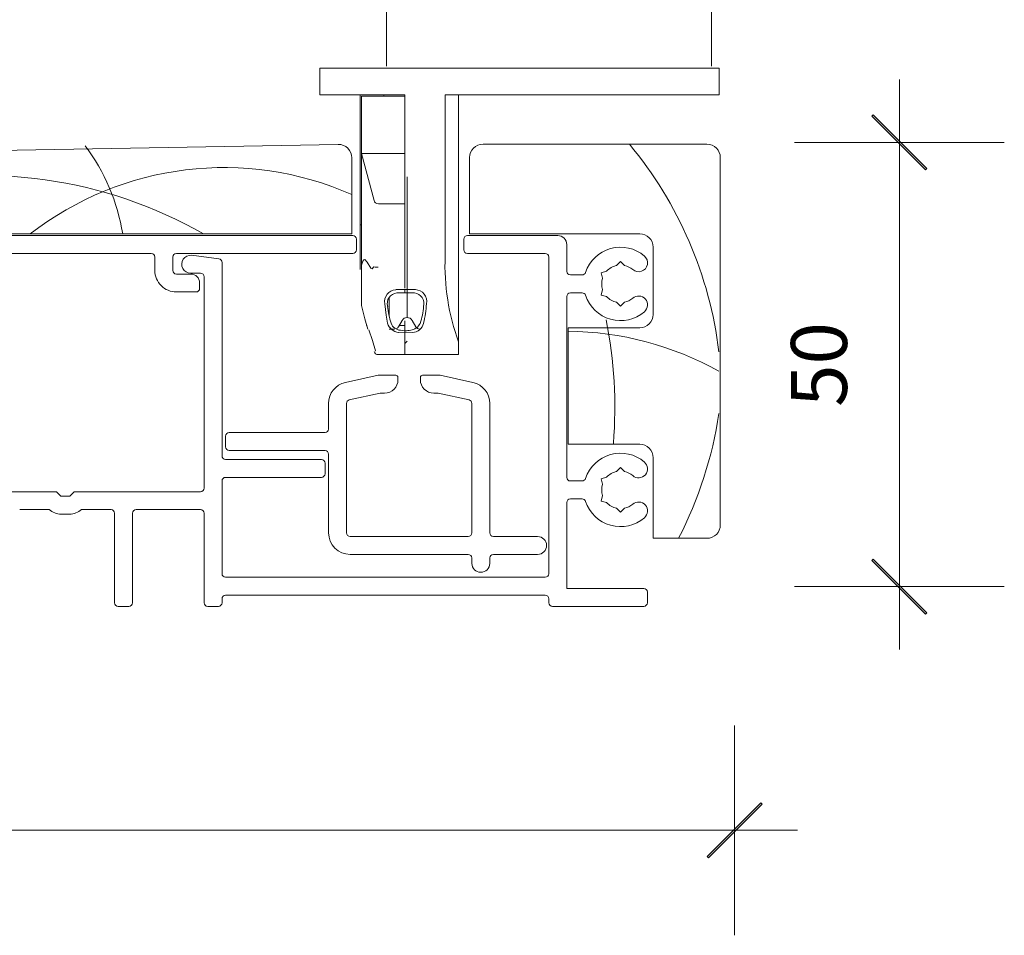
# Model space of a CAD drawing. Units: millimetres. Extents: x -2889 to 2072, y 1587 to 9172.
# Drawn here: x 1589 to 1699, y 6101 to 6203 of the extents above; entities that cross this region are included whole.
import ezdxf

# ---------------------------------------------------------------- set-up
doc = ezdxf.new("R2010")
doc.units = ezdxf.units.MM
doc.header["$LTSCALE"] = 2
doc.header["$PDSIZE"] = -1
for name, color, linetype, lineweight in [('A-Dims', 7, 'Continuous', 18), ('A-Door', 7, 'Continuous', 5), ('A-Hatch', 250, 'Continuous', 5)]:
    doc.layers.add(name, color=color, linetype=linetype, lineweight=lineweight)
doc.styles.add('ARIAL', font='arial.ttf')
doc.dimstyles.new('Scale0002-2 mm DOT', dxfattribs={"dimscale": 5, "dimtxt": 1.25, "dimasz": 0.75, "dimexe": 5, "dimexo": 100, "dimgap": 1, "dimtad": 1, "dimdec": 0, "dimtxsty": 'ARIAL', "dimblk": 'tick', "dimcen": 2, "dimse1": 1, "dimse2": 1, "dimclrd": 5, "dimclre": 5, "dimclrt": 256, "dimaunit": 1, "dimazin": 0, "dimtfac": 1, "dimtdec": 0, "dimtix": 1, "dimtmove": 2, "dimatfit": 3, "dimldrblk": 'LE_arrow', "dimfxl": 1, "dimlwd": -1, "dimarcsym": 0})

# ---------------------------------------------------------------- blocks, each defined once
blk = doc.blocks.new('tick')
h = blk.add_hatch(color=256)
h.paths.add_polyline_path([(0.818, 0.782), (0.782, 0.818), (0, 0.035), (0, 0), (0.035, 0)])
h.paths.add_polyline_path([(0, -0.035), (0, 0), (-0.035, 0), (-0.818, -0.782), (-0.782, -0.818)])
for p, q in [((0, -3.125), (0, 3.125)), ((-0.818, -0.782), (0.782, 0.818)), ((-0.782, -0.818), (0.818, 0.782)), ((-1.875, 0), (1.875, 0))]:
    blk.add_line(p, q)
for points in [[(0.818, 0.782), (0.782, 0.818)], [(-0.818, -0.782), (-0.782, -0.818)]]:
    blk.add_lwpolyline(points)
blk = doc.blocks.new('*D2')
at = {"layer": 'A-Dims', "color": 5, "transparency": 16777216}
blk.add_line((1686.82, 6185.49), (1686.82, 6143.39), dxfattribs=at)
at = {"layer": 'Defpoints', "color": 0, "transparency": 16777216}
for p in [(1654.42, 6189.24), (1657.02, 6139.64), (1686.82, 6139.64)]:
    blk.add_point(p, dxfattribs=at)
at = {"layer": 'A-Dims', "color": 5, "transparency": 16777216, "xscale": 3.75, "yscale": 3.75, "zscale": 3.75}
for p, rotation in [((1686.82, 6189.24), 90), ((1686.82, 6139.64), 270)]:
    blk.add_blockref('tick', p, dxfattribs=dict(at, rotation=rotation))
at = {"layer": 'A-Dims', "transparency": 16777216, "insert": (1678.65, 6164.44), "char_height": 6.25, "attachment_point": 5, "rotation": 90, "style": 'ARIAL'}
blk.add_mtext('50', dxfattribs=at)
blk = doc.blocks.new('LE_arrow')
h = blk.add_hatch(color=256)
h.paths.add_polyline_path([(-0.346, 0), (0, 0), (-1.097, 1.9), (-1.357, 1.75)])
h.paths.add_polyline_path([(-1.357, -1.75), (-1.097, -1.9), (0, 0), (-0.346, 0)])
at = {"color": 0, "flags": 128}
for points in [[(0, 0), (-1.097, 1.9), (-1.357, 1.75), (-0.346, 0), (-1.357, -1.75), (-1.097, -1.9), (0, 0)], [(0, 0), (-2.273, 0)]]:
    blk.add_lwpolyline(points, dxfattribs=at)
at = {"flags": 128}
for points in [[(-1.357, 1.75), (-1.097, 1.9)], [(-1.357, -1.75), (-1.097, -1.9)]]:
    blk.add_lwpolyline(points, dxfattribs=at)
blk = doc.blocks.new('*D3')
at = {"layer": 'A-Dims', "color": 5, "transparency": 16777216}
blk.add_line((1664.67, 6112.44), (1392.02, 6112.44), dxfattribs=at)
at = {"layer": 'Defpoints', "color": 0, "transparency": 16777216}
for p in [(1668.42, 6162.24), (1388.27, 6147.18), (1388.27, 6112.44)]:
    blk.add_point(p, dxfattribs=at)
at = {"layer": 'A-Dims', "color": 5, "transparency": 16777216, "xscale": 3.75, "yscale": 3.75, "zscale": 3.75, "rotation": 180}
blk.add_blockref('tick', (1388.27, 6112.44), dxfattribs=at)
at = {"layer": 'A-Dims', "color": 5, "transparency": 16777216, "xscale": 3.75, "yscale": 3.75, "zscale": 3.75}
blk.add_blockref('tick', (1668.42, 6112.44), dxfattribs=at)
at = {"layer": 'A-Dims', "transparency": 16777216, "insert": (1528.35, 6120.6), "char_height": 6.25, "attachment_point": 5, "style": 'ARIAL'}
blk.add_mtext('280', dxfattribs=at)
blk = doc.blocks.new('*D10')
at = {"layer": 'A-Dims', "color": 5, "transparency": 16777216}
blk.add_line((1367.17, 6173.12), (1367.17, 6185.46), dxfattribs=at)
at = {"layer": 'Defpoints', "color": 0, "transparency": 16777216}
for p in [(1367.17, 6189.21), (1625.74, 6189.21), (1573.5, 6169.37)]:
    blk.add_point(p, dxfattribs=at)
at = {"layer": 'A-Dims', "color": 5, "transparency": 16777216, "xscale": 3.75, "yscale": 3.75, "zscale": 3.75}
for p, rotation in [((1367.17, 6189.21), 90), ((1367.17, 6169.37), 270)]:
    blk.add_blockref('tick', p, dxfattribs=dict(at, rotation=rotation))
at = {"layer": 'A-Dims', "transparency": 16777216, "insert": (1359, 6179.29), "char_height": 6.25, "attachment_point": 5, "rotation": 90, "style": 'ARIAL'}
blk.add_mtext('20', dxfattribs=at)
blk = doc.blocks.new('ASSY_0302-205-sill extended')
for p, q in [((-31.08, 57.1), (-31.08, 60.1)), ((-31.08, 60.1), (-30.68, 60.1)), ((-28.88, 60.1), (-30.68, 60.1)), ((-30.22, 60.1), (-28.88, 60.1)), ((-28.88, 60.1), (-28.5, 60.1)), ((-26.51, 60.1), (-28.5, 60.1)), ((-26.51, 60.1), (-26.12, 60.1)), ((12.52, 60.1), (-26.12, 60.1)), ((-25.67, 60.1), (-23.88, 60.1)), ((-23.48, 60.1), (12.02, 60.1)), ((12.52, 60.1), (13.52, 60.1)), ((13.52, 60.1), (13.52, 57.1)), ((-30.68, 57.1), (-31.08, 57.1)), ((-30.68, 57.1), (-28.88, 57.1)), ((-28.5, 57.1), (-28.88, 57.1)), ((-28.5, 57.1), (-26.51, 57.1)), ((-26.58, 52.6), (-26.58, 57.1)), ((-26.12, 57.1), (-26.51, 57.1)), ((-26.43, 56.95), (-21.58, 56.95)), ((-26.43, 50.55), (-26.43, 56.95)), ((-26.12, 57.1), (-21.58, 57.1)), ((-23.93, 56.95), (-23.93, 57.1)), ((-21.58, 39.1), (-21.58, 57.1)), ((-17.08, 39.1), (-17.08, 57.1)), ((-17.08, 57.1), (12.52, 57.1)), ((-15.58, 29.52), (-15.58, 57.1)), ((13.52, 57.1), (12.52, 57.1)), ((-26.58, 52.6), (-26.58, 42.6)), ((-29.03, 51.57), (-81.03, 50.63)), ((12.15, 51.6), (-12.85, 51.6)), ((-27.5, 41.6), (-27.5, 50.07)), ((-26.43, 50.55), (-21.58, 50.55)), ((-25.02, 45.32), (-26.43, 50.55)), ((-26.43, 38.09), (-26.43, 50.55)), ((-14.35, 50.1), (-14.35, 41.6)), ((13.65, 9.1), (13.65, 50.1)), ((-21.33, 47.95), (-21.33, 32.25)), ((-24.54, 44.95), (-21.58, 44.95)), ((-21.58, 44.95), (-21.58, 39.1)), ((-26.43, 42.6), (-26.58, 42.6)), ((-26.58, 37.6), (-26.58, 42.6)), ((-27.4, 41.4), (-80.1, 41.4)), ((-78.5, 41.6), (-27.5, 41.6)), ((-27, 39.8), (-27, 41)), ((-15, 41), (-15, 39.8)), ((-4.5, 41.4), (-14.6, 41.4)), ((-14.35, 41.6), (4.65, 41.6)), ((-3.5, 37.4), (-3.5, 40.4)), ((6.15, 40.1), (6.15, 32.6)), ((-70.13, 39.4), (-49.9, 39.4)), ((-49.5, 39), (-49.5, 37.5)), ((-47.5, 37.5), (-47.5, 39)), ((-47.1, 39.4), (-27.4, 39.4)), ((-42.35, 38.79), (-45.4, 39.19)), ((-21.58, 39.1), (-21.58, 35.51)), ((-21.58, 35.51), (-21.58, 39.1)), ((-14.6, 39.4), (-5.9, 39.4)), ((-5.5, 39), (-5.5, 3.65)), ((2.05, 38.05), (2.5, 38.5)), ((2.5, 38.5), (2.95, 38.05)), ((-42, 16.8), (-42, 38.4)), ((-26.43, 38.09), (-26.43, 33.6)), ((0.33, 37.25), (0.95, 37.42)), ((-45.5, 37.1), (-47.1, 37.1)), ((-45.5, 37.2), (-44.4, 37.2)), ((-44, 36.8), (-44, 13.2)), ((-3.1, 37), (-1.78, 37)), ((0.5, 36.64), (0.33, 37.25)), ((-44.5, 35.5), (-44.5, 36.1)), ((-21.58, 35.36), (-21.58, 34.99)), ((0.5, 35.36), (0.33, 34.75)), ((-47.1, 35.1), (-44.9, 35.1)), ((-23.33, 32.35), (-23.33, 34.44)), ((-3.5, 14.4), (-3.5, 34.6)), ((-3.1, 35), (-1.78, 35)), ((0.33, 34.75), (0.95, 34.58)), ((2.5, 33.5), (2.05, 33.95)), ((2.95, 33.95), (2.5, 33.5)), ((-22.31, 31.2), (-21.89, 31.93)), ((-20.76, 31.93), (-20.34, 31.2)), ((-25.86, 31.41), (-25.75, 31.09)), ((-23.33, 30.95), (-22.74, 30.95)), ((-22.22, 31.35), (-21.58, 31.35)), ((-21.58, 30.95), (-21.58, 31.86)), ((-21.58, 31.35), (-21.58, 30.8)), ((4.65, 31.1), (-3.35, 31.1)), ((-3.35, 31.1), (-3.35, 18.1)), ((-21.58, 30.77), (-21.58, 30.54)), ((-21.58, 30.76), (-21.58, 30.77)), ((-21.58, 30.54), (-21.58, 30.09)), ((-21.58, 30.08), (-21.58, 30.54)), ((-21.58, 30.09), (-21.58, 28.1)), ((-21.58, 28.1), (-21.58, 30.08)), ((-21.58, 29.35), (-21.33, 29.6)), ((-15.58, 29.52), (-15.58, 28.1)), ((-21.58, 28.1), (-24.54, 28.1)), ((-15.58, 28.1), (-21.58, 28.1)), ((-24.57, 25.8), (-28.22, 24.99)), ((-22.6, 25.8), (-24.57, 25.8)), ((-22.35, 25.3), (-22.35, 25.55)), ((-19.85, 25.55), (-19.85, 25.3)), ((-17.63, 25.8), (-19.6, 25.8)), ((-13.98, 24.99), (-17.63, 25.8)), ((-27.79, 23.04), (-24.35, 23.8)), ((-24.35, 23.8), (-23.85, 23.8)), ((-18.35, 23.8), (-17.85, 23.8)), ((-17.85, 23.8), (-14.41, 23.04)), ((-30.1, 22.65), (-30.1, 19.8)), ((-28.1, 8.2), (-28.1, 22.65)), ((-14.1, 22.65), (-14.1, 8.2)), ((-12.1, 8.2), (-12.1, 22.65)), ((-41.6, 19), (-41.6, 17.8)), ((-30.5, 19.4), (-41.2, 19.4)), ((-3.35, 18.1), (4.65, 18.1)), ((-41.2, 17.4), (-30.5, 17.4)), ((-30.1, 17), (-30.1, 8.2)), ((6.15, 16.6), (6.15, 7.6)), ((-30.9, 16.4), (-41.6, 16.4)), ((-30.5, 14.8), (-30.5, 16)), ((2.05, 15.05), (2.5, 15.5)), ((2.5, 15.5), (2.95, 15.05)), ((-41.6, 14.4), (-30.9, 14.4)), ((0.33, 14.25), (0.95, 14.42)), ((-42, 3.65), (-42, 14)), ((-3.1, 14), (-1.78, 14)), ((0.5, 13.64), (0.33, 14.25)), ((-60.5, 12.8), (-71.9, 12.8)), ((-60, 12.3), (-60.5, 12.8)), ((-59, 12.3), (-60, 12.3)), ((-58.5, 12.8), (-59, 12.3)), ((-44.4, 12.8), (-58.5, 12.8)), ((0.5, 12.36), (0.33, 11.75)), ((-3.5, 2), (-3.5, 11.6)), ((-3.1, 12), (-1.78, 12)), ((0.33, 11.75), (0.95, 11.58)), ((-64.6, 10.8), (-61.3, 10.8)), ((-59.98, 10.3), (-59.02, 10.3)), ((-57.7, 10.8), (-54.4, 10.8)), ((-54, 10.4), (-54, 0.4)), ((-52, 0.4), (-52, 10.4)), ((-51.6, 10.8), (-44.4, 10.8)), ((-44, 10.4), (-44, 0.4)), ((2.5, 10.5), (2.05, 10.95)), ((2.95, 10.95), (2.5, 10.5)), ((-14.5, 7.8), (-27.7, 7.8)), ((-6.75, 7.8), (-11.7, 7.8)), ((6.15, 7.6), (12.15, 7.6)), ((-27.7, 5.8), (-14.5, 5.8)), ((-11.7, 5.8), (-6.75, 5.8)), ((-14.1, 5.4), (-14.1, 4.8)), ((-12.1, 4.8), (-12.1, 5.4)), ((-5.9, 3.25), (-41.6, 3.25)), ((-41.6, 1.25), (-5.9, 1.25)), ((5.1, 2), (-3.5, 2)), ((5.5, 0.4), (5.5, 1.6)), ((-53.6, 0), (-52.4, 0)), ((-43.6, 0), (-42.4, 0)), ((-42, 0.4), (-42, 0.85)), ((-5.5, 0.85), (-5.5, 0.4)), ((-5.1, 0), (5.1, 0))]:
    blk.add_line(p, q)
at = {"flags": 128}
for points in [[(-26.43, 38.09), (-26.29, 38.52), (-26.17, 38.7), (-26.04, 38.72), (-25.78, 38.41), (-25.39, 37.76), (-25.23, 37.69), (-25.07, 37.85), (-25.04, 37.9)], [(-21.58, 35.36), (-21.98, 35.36), (-22.6, 35.36), (-22.6, 35.36)], [(-20.4, 35.36), (-20.4, 35.36), (-21.58, 35.36)], [(-21.58, 34.99), (-20.52, 34.99), (-20.52, 34.99)], [(-26.43, 33.6), (-26.07, 32.1), (-25.71, 30.96)], [(-23.83, 33.79), (-23.83, 33.79), (-23.67, 32.52), (-23.51, 31.6), (-23.51, 31.6)], [(-25.6, 30.87), (-25.21, 29.68), (-24.85, 28.54), (-24.83, 28.51)], [(-21.58, 30.77), (-21.82, 30.79), (-22.07, 30.83), (-22.07, 30.83)], [(-22.27, 30.58), (-22.27, 30.58), (-21.58, 30.54)], [(-21.58, 30.54), (-20.73, 30.58), (-20.73, 30.58)]]:
    blk.add_lwpolyline(points, dxfattribs=at)
for centre, radius, start, end in [((-29, 50.07), 1.5, 359.9997, 91.0419), ((-12.85, 50.1), 1.5, 89.9999, 179.9995), ((12.15, 50.1), 1.5, 0.0005, 90.0001), ((-24.54, 45.45), 0.5, 195.0004, 269.9992), ((-27.4, 41), 0.4, 359.998, 90.0031), ((-14.6, 41), 0.4, 90.0012, 180.002), ((-4.5, 40.4), 1, 0.0004, 90.0009), ((4.65, 40.1), 1.5, 0.0002, 90.0001), ((-27.4, 39.8), 0.4, 269.9987, 0.0002), ((-14.6, 39.8), 0.4, 179.9998, 269.997), ((2.5, 36), 4.1, 49.2938, 161.8737), ((-49.9, 39), 0.4, 359.9998, 89.9991), ((-47.1, 39), 0.4, 90.0024, 179.9966), ((-45.5, 38.2), 1, 84.2606, 270.0002), ((-42.4, 38.4), 0.4, 0.0029, 82.4974), ((7.82, 38.09), 24.92, 177.6755, 200.1183), ((-5.9, 39), 0.4, 359.9998, 90.0013), ((4.52, 38.35), 1, 229.2935, 49.2941), ((-47.1, 37.5), 2.4, 180.0001, 270.0003), ((-47.1, 37.5), 0.4, 180.0034, 269.9976), ((-24.61, 39.99), 2.13, 258.4835, 271.4821), ((-3.1, 37.4), 0.4, 179.9987, 269.997), ((2.5, 36), 2.1, 102.3732, 137.6271), ((2.5, 36), 2.1, 49.2956, 77.6248), ((-45.5, 36.1), 1, 0.0004, 90.0001), ((-44.4, 36.8), 0.4, 359.9998, 89.9991), ((-1.78, 37.4), 0.4, 269.9997, 341.8779), ((2.5, 36), 2.1, 162.3747, 197.6253), ((-44.9, 35.5), 0.4, 269.9969, 0.002), ((-22.54, 34.04), 1.31, 92.4791, 191.3994), ((-20.45, 34.05), 1.31, 348.3496, 87.7711), ((-22.39, 33.83), 1.16, 94.6217, 197.032), ((-21.95, 18.27), 16.73, 88.7244, 91.8399), ((-20.61, 33.83), 1.16, 342.8941, 85.4521), ((-3.1, 34.6), 0.4, 90.003, 180.0002), ((-1.78, 34.6), 0.4, 18.1239, 90), ((2.5, 36), 4.1, 198.1263, 310.706), ((2.5, 36), 2.1, 222.3718, 257.6279), ((2.5, 36), 2.1, 282.3752, 310.7044), ((4.52, 33.65), 1, 310.706, 130.706), ((-15, 34.29), 8.54, 185.3511, 198.3344), ((-26.27, 33.92), 6.79, 339.983, 356.3324), ((-32.53, 34.62), 13.39, 346.9837, 356.4446), ((-21.33, 31.6), 0.65, 30.0006, 149.9994), ((4.65, 32.6), 1.5, 269.9999, 359.9995), ((-22.15, 32), 1.42, 196.259, 264.8276), ((-22.03, 31.97), 1.14, 198.7853, 267.8114), ((-22.74, 31.45), 0.5, 292.5111, 329.9962), ((-21.91, 37.91), 7.15, 272.6933, 277.8818), ((-21.15, 32.2), 1.4, 279.0846, 334.3179), ((-20.74, 31.85), 1.27, 270.4223, 348.4911), ((-19.91, 31.45), 0.5, 210, 269.9992), ((-24.54, 28.6), 0.5, 195.2527, 270.0021), ((-23.85, 25.3), 1.5, 269.999, 0.001), ((-22.6, 25.55), 0.25, 0.0015, 89.9985), ((-19.6, 25.55), 0.25, 89.9981, 179.9985), ((-18.35, 25.3), 1.5, 180, 270.0006), ((-27.7, 22.65), 2.4, 102.5007, 179.9992), ((-14.5, 22.65), 2.4, 0.0016, 77.4985), ((-27.7, 22.65), 0.4, 102.4992, 179.999), ((-14.5, 22.65), 0.4, 0.0057, 77.4961), ((-30.5, 19.8), 0.4, 269.999, 0.001), ((-41.2, 19), 0.4, 90.0027, 179.9995), ((-41.2, 17.8), 0.4, 179.999, 270.001), ((4.65, 16.6), 1.5, 360, 90.0006), ((-41.6, 16.8), 0.4, 179.9969, 270.0031), ((-30.5, 17), 0.4, 359.9969, 90.001), ((2.5, 13), 4.1, 49.2942, 161.8735), ((-30.9, 16), 0.4, 359.999, 90.0031), ((4.52, 15.35), 1, 229.294, 49.294), ((-41.6, 14), 0.4, 89.9969, 180.001), ((-30.9, 14.8), 0.4, 270.0005, 359.9995), ((-3.1, 14.4), 0.4, 179.999, 269.9988), ((2.5, 13), 2.1, 102.3718, 137.629), ((2.5, 13), 2.1, 49.2956, 77.6248), ((-44.4, 13.2), 0.4, 269.999, 0.0031), ((-1.78, 14.4), 0.4, 269.9973, 341.8788), ((2.5, 13), 2.1, 162.3745, 197.6255), ((-3.1, 11.6), 0.4, 90.0012, 180.0031), ((-1.78, 11.6), 0.4, 18.1212, 90.0027), ((2.5, 13), 4.1, 198.1261, 310.7062), ((2.5, 13), 2.1, 222.3726, 257.6277), ((2.5, 13), 2.1, 282.3752, 310.7044), ((4.52, 10.65), 1, 310.706, 130.706), ((-59.98, 12.3), 2, 228.5916, 269.9994), ((-59.02, 12.3), 2, 270.0014, 311.4076), ((-54.4, 10.4), 0.4, 0.0027, 89.9995), ((-51.6, 10.4), 0.4, 90.0005, 179.9973), ((-44.4, 10.4), 0.4, 359.999, 90.001), ((12.15, 9.1), 1.5, 270.0004, 359.999), ((-27.7, 8.2), 2.4, 180.0004, 270), ((-27.7, 8.2), 0.4, 179.999, 270.0031), ((-14.5, 8.2), 0.4, 270.0042, 359.9937), ((-11.7, 8.2), 0.4, 179.999, 269.9988), ((-6.75, 6.8), 1, 270.0009, 89.9991), ((-14.5, 5.4), 0.4, 0.0063, 89.9958), ((-11.7, 5.4), 0.4, 90.0012, 180.001), ((-13.1, 4.8), 1, 180, 0), ((-41.6, 3.65), 0.4, 180.0005, 269.9995), ((-5.9, 3.65), 0.4, 270.0005, 359.9995), ((-41.6, 0.85), 0.4, 90.0005, 179.9995), ((-5.9, 0.85), 0.4, 0.0005, 89.9995), ((5.1, 1.6), 0.4, 0.0063, 89.9958), ((-53.6, 0.4), 0.4, 179.999, 270.001), ((-52.4, 0.4), 0.4, 269.999, 0.001), ((-43.6, 0.4), 0.4, 180.0027, 269.9995), ((-42.4, 0.4), 0.4, 269.9969, 0.001), ((-5.1, 0.4), 0.4, 179.999, 270.0031), ((5.1, 0.4), 0.4, 270.0042, 359.9937)]:
    blk.add_arc(centre, radius, start, end)
at = {"layer": 'A-Hatch'}
for centre, radius, start, end in [((-75.21, 38), 22.4, 9.1791, 36.81), ((-30.84, 23.04), 44.66, 6.9059, 39.7535), ((-41.78, 13.71), 35.28, 66.1179, 127.841), ((-68.58, -1.32), 49.41, 60.2416, 103.8566), ((-48.12, 22.23), 49.99, 355.3738, 11.2692), ((-3.7, -4.57), 35.29, 60.8343, 89.4316), ((-31.03, 28.21), 45.02, 332.7551, 351.4803)]:
    blk.add_arc(centre, radius, start, end, dxfattribs=at)

msp = doc.modelspace()

# ---------------------------------------------------------------- linework, layer by layer
at = {"layer": 'A-Door'}
for points in [[(1629.52, 6948.17), (1629.52, 6197.74)], [(1665.85, 6948.17), (1665.85, 6197.74)]]:
    msp.add_lwpolyline(points, dxfattribs=at)

# ---------------------------------------------------------------- block references
msp.add_blockref('ASSY_0302-205-sill extended', (1653.17, 6137.44), dxfattribs=at)

# ---------------------------------------------------------------- dimensions: what is measured, and where the dimension line sits
at = {"layer": 'A-Dims'}
for base, p1, p2, picture, middle in [((1367.17, 6189.21), (1573.5, 6169.37), (1625.74, 6189.21), '*D10', (1359, 6179.29)), ((1686.82, 6139.64), (1654.42, 6189.24), (1657.02, 6139.64), '*D2', (1678.65, 6164.44))]:
    dim = msp.add_linear_dim(base=base, p1=p1, p2=p2, angle=90, dimstyle='Scale0002-2 mm DOT', dxfattribs=at)
    dim.commit()
    dim.dimension.update_dxf_attribs({"geometry": picture, "text_midpoint": middle})
dim = msp.add_linear_dim(base=(1388.27, 6112.44), p1=(1668.42, 6162.24), p2=(1388.27, 6147.18), dimstyle='Scale0002-2 mm DOT', dxfattribs=at)
dim.commit()
dim.dimension.update_dxf_attribs({"geometry": '*D3', "text_midpoint": (1528.35, 6120.6)})

doc.saveas('drawing.dxf')
